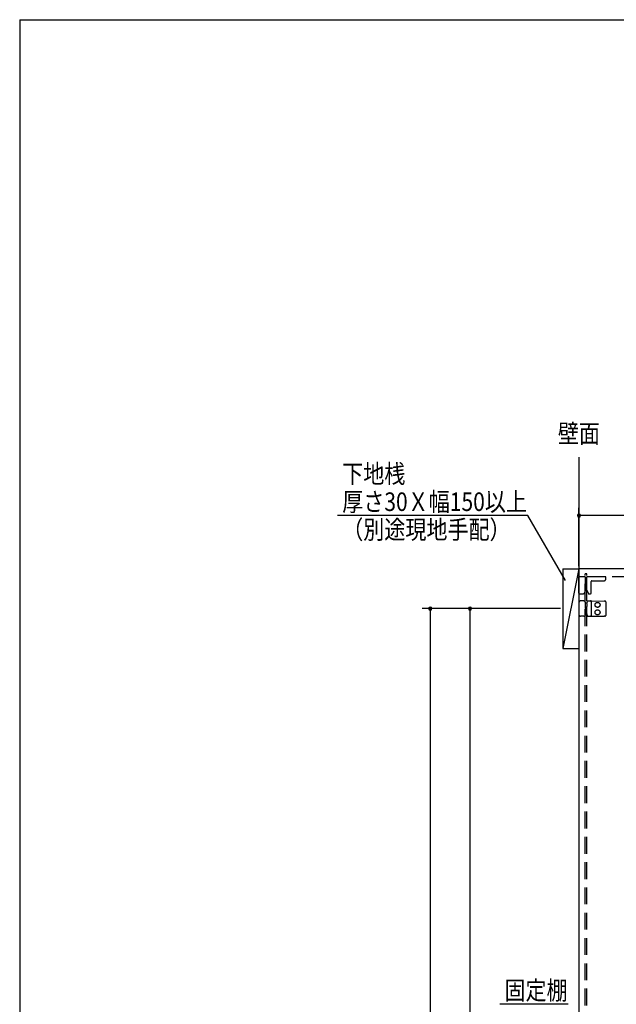
# Model space of a CAD drawing. Extents: x 19 to 1168, y 16 to 831.
# Drawn here: x 24 to 248, y 454 to 825 of the extents above; entities that cross this region are included whole.
import ezdxf
from ezdxf.enums import TextEntityAlignment as Align

# ---------------------------------------------------------------- set-up
doc = ezdxf.new("R2010")
doc.units = 0
doc.linetypes.add('DASHED2', pattern=[9.525, 6.35, -3.175])
for name, color, linetype in [('KI1', 7, 'CONTINUOUS'), ('MJ', 2, 'CONTINUOUS'), ('OS', 2, 'CONTINUOUS'), ('SU', 3, 'CONTINUOUS'), ('TS', 6, 'DASHED2'), ('WK', 7, 'CONTINUOUS')]:
    doc.layers.add(name, color=color, linetype=linetype)
doc.styles.get("Standard").update_dxf_attribs({"font": 'romans.shx', "width": 0.83, "bigfont": 'extfont.shx'})

msp = doc.modelspace()

# ---------------------------------------------------------------- linework, layer by layer
at = {"layer": 'KI1'}
for p, q in [((310.08, 618), (234.08, 618)), ((234.08, 618), (234.08, 204))]:
    msp.add_line(p, q, dxfattribs=at)
at = {"layer": 'OS'}
for p, q in [((234.08, 660), (234.08, 150)), ((228.08, 618), (234.08, 618)), ((228.08, 618), (228.08, 588)), ((234.08, 618), (228.08, 588)), ((234.08, 618), (234.08, 588)), ((228.08, 588), (234.08, 588))]:
    msp.add_line(p, q, dxfattribs=at)
at = {"layer": 'SU'}
for p, q in [((214.84, 638), (143.2, 638)), ((228.96, 613.55), (214.84, 638)), ((234.08, 619), (234.08, 641)), ((310.08, 638), (234.08, 638)), ((227.08, 603), (175.08, 603)), ((178.08, 603), (178.08, 204)), ((227.08, 603), (190.08, 603)), ((193.08, 219), (193.08, 603)), ((230.06, 454), (204.28, 454))]:
    msp.add_line(p, q, dxfattribs=at)
for centre, start, end in [((234.08, 638), 0, 180), ((234.08, 638), 180, 0), ((178.08, 603), 90, 270), ((178.08, 603), 270, 90), ((193.08, 603), 90, 270), ((193.08, 603), 270, 90)]:
    msp.add_arc(centre, 0.6, start, end, dxfattribs=at)
at = {"layer": 'TS'}
for p, q in [((237.08, 616.1), (236.38, 616.1)), ((236.38, 205.9), (236.38, 616.1)), ((237.08, 205.9), (237.08, 616.1)), ((234.08, 608.8), (234.08, 615)), ((236.38, 615), (234.08, 615)), ((236.38, 615), (236.38, 611.44)), ((310.08, 615), (237.08, 615)), ((237.08, 609.89), (237.08, 615)), ((244.18, 615), (237.08, 615)), ((238.68, 608.9), (238.68, 613.16)), ((238.92, 613.4), (243.59, 613.49)), ((244.18, 614.09), (244.18, 615)), ((234.28, 608.6), (235.69, 608.6)), ((236.14, 608.89), (236.54, 609.74)), ((236.38, 611.44), (236.38, 611.39)), ((236.54, 611.2), (236.54, 611.23)), ((236.54, 609.74), (236.54, 611.2)), ((237.08, 609.89), (237.62, 608.74)), ((237.83, 608.6), (238.38, 608.6)), ((234.08, 605.3), (234.08, 600.7)), ((235.66, 605.9), (234.68, 605.9)), ((235.94, 605.9), (235.66, 605.9)), ((235.94, 605.9), (236.19, 605.9)), ((236.24, 605.87), (236.24, 605.87)), ((236.45, 605.51), (236.24, 605.87)), ((236.53, 605.12), (236.53, 605.21)), ((236.54, 603.8), (236.53, 605.12)), ((237.09, 604.97), (237.08, 603.8)), ((237.09, 604.97), (237.09, 605.21)), ((237.17, 605.58), (237.28, 605.86)), ((237.28, 605.86), (237.28, 605.86)), ((237.34, 605.9), (237.81, 605.89)), ((237.81, 605.89), (238.38, 605.89)), ((238.38, 605.89), (238.91, 605.88)), ((238.68, 605.59), (238.68, 600.41)), ((238.91, 605.88), (243.59, 605.84)), ((243.88, 605.84), (243.59, 605.84)), ((244.18, 605.54), (244.18, 600.46)), ((236.54, 602.2), (236.53, 600.88)), ((236.53, 600.88), (236.53, 600.79)), ((236.54, 603), (236.54, 603.8)), ((236.54, 603), (236.54, 602.2)), ((237.08, 602.2), (237.08, 603.8)), ((237.09, 601.03), (237.08, 602.2)), ((237.09, 601.03), (237.09, 600.79)), ((235.66, 600.1), (234.68, 600.1)), ((235.94, 600.1), (235.66, 600.1)), ((235.94, 600.1), (236.19, 600.1)), ((236.45, 600.49), (236.24, 600.13)), ((236.24, 600.13), (236.24, 600.13)), ((237.17, 600.42), (237.28, 600.14)), ((237.28, 600.14), (237.28, 600.14)), ((237.34, 600.1), (237.81, 600.11)), ((237.81, 600.11), (238.38, 600.11)), ((238.38, 600.11), (238.91, 600.12)), ((238.91, 600.12), (243.59, 600.16)), ((243.88, 600.16), (243.59, 600.16))]:
    msp.add_line(p, q, dxfattribs=at)
for centre in [(241.08, 604.4), (241.08, 601.6)]:
    msp.add_circle(centre, 0.94, dxfattribs=at)
for centre, radius, start, end in [((238.92, 613.16), 0.24, 91.0416, 180), ((243.58, 614.09), 0.6, 271.0416, 360), ((234.28, 608.8), 0.2, 180, 270), ((235.69, 609.1), 0.5, 269.9993, 334.9991), ((257.39, 631.96), 29.4, 224.3956, 224.8395), ((237.83, 608.84), 0.24, 205, 270), ((238.38, 608.9), 0.3, 270, 360), ((234.68, 605.3), 0.6, 90, 180), ((236.19, 605.84), 0.06, 30, 90), ((236.19, 605.88), 0.0243, 59.7943, 87.0984), ((236.19, 605.84), 0.0596, 30.0378, 80.9879), ((235.93, 605.21), 0.6, 0.5, 30), ((238.09, 605.2), 1, 157.6986, 179.5), ((237.34, 605.84), 0.06, 89.5, 157.6986), ((237.34, 605.84), 0.0598, 97.8798, 157.6588), ((237.34, 605.88), 0.0197, 92.6781, 123.4339), ((238.38, 605.59), 0.3, 0, 89.5), ((243.88, 605.54), 0.3, 0, 89.5), ((234.68, 600.7), 0.6, 180, 270), ((235.93, 600.79), 0.6, 330, 359.5), ((238.09, 600.8), 1, 180.5, 202.3014), ((236.19, 600.16), 0.06, 270, 330), ((236.19, 600.12), 0.0243, 272.9014, 300.2057), ((236.19, 600.16), 0.0596, 279.0121, 329.9622), ((237.34, 600.16), 0.06, 202.3014, 270.5), ((237.34, 600.16), 0.0598, 202.3412, 262.1202), ((237.34, 600.12), 0.0197, 236.566, 267.3219), ((238.38, 600.41), 0.3, 270.5, 0), ((243.88, 600.46), 0.3, 270.5, 0)]:
    msp.add_arc(centre, radius, start, end, dxfattribs=at)
at = {"layer": 'WK'}
for q in [(23.5, 16.25), (1165.5, 824.75)]:
    msp.add_line((23.5, 824.75), q, dxfattribs=at)

# ---------------------------------------------------------------- texts
at = {"layer": 'MJ', "width": 0.83}
msp.add_text('壁面', height=7, dxfattribs=at).set_placement((234.08, 668), align=Align.MIDDLE)
at = {"layer": 'SU', "width": 0.83}
for s, p in [('下地桟', (144.95, 650.25)), ('厚さ30Ｘ幅150以上', (144.95, 639.75)), ('（別途現地手配）', (144.95, 629.25)), ('固定棚', (206.03, 455.75))]:
    msp.add_text(s, height=7, dxfattribs=at).set_placement(p)

doc.saveas('drawing.dxf')
